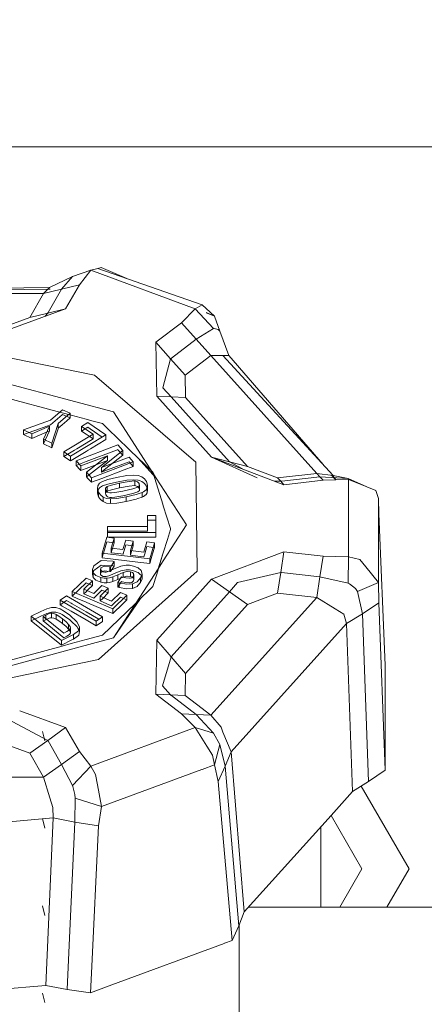
# Model space of a CAD drawing. Units: millimetres. Extents: x 645 to 10042, y -300 to 3656.
# Drawn here: x 3619 to 3653, y 1158 to 1239 of the extents above; entities that cross this region are included whole.
import ezdxf

# ---------------------------------------------------------------- set-up
doc = ezdxf.new("R2010")
doc.units = ezdxf.units.MM
doc.layers.add('1', color=7, linetype='Continuous', true_color=0xffffff)
doc.styles.add('blockfont', font='simplex.shx')
doc.dimstyles.get("Standard").update_dxf_attribs({"dimtxt": 0.18, "dimasz": 0.18, "dimexe": 0.18, "dimexo": 0.0625, "dimgap": 0.09, "dimtad": 0, "dimtih": 1, "dimtoh": 1, "dimdec": 4, "dimzin": 0, "dimdsep": 46, "dimtxsty": 'Standard', "dimcen": 0.09, "dimadec": 0, "dimazin": 0, "dimtfac": 1, "dimtdec": 4, "dimtofl": 0, "dimtmove": 0, "dimatfit": 3, "dimfxl": 1, "dimtolj": 1, "dimtzin": 0, "dimarcsym": 0})

# ---------------------------------------------------------------- blocks, each defined once
blk = doc.blocks.new('_U3')
at = {"layer": '1', "color": 18, "lineweight": 13}
for p, q in [((844.750155, 1187.50001), (844.750155, -262)), ((9850.067366, 1012.699972), (9850.067366, -262)), ((844.750155, -260), (5266.690011, -260)), ((9850.067366, -260), (5428.127511, -260))]:
    blk.add_line(p, q, dxfattribs=at)
at = {"layer": '1', "color": 18, "lineweight": 70}
for points in [[(844.750155, -260), (894.750106, -246.60254), (894.750204, -273.39746)], [(9850.067366, -260), (9800.067416, -273.39746), (9800.067317, -246.60254)]]:
    blk.add_solid(points, dxfattribs=at)
at = {"layer": '1', "color": 18, "linetype": 'Continuous', "lineweight": 13, "insert": (5270.840011, -298.895833), "char_height": 50, "attachment_point": 7, "line_spacing_factor": 0.903614, "style": 'blockfont'}
blk.add_mtext('\\W1.1836;OAL', dxfattribs=at)
blk = doc.blocks.new('_U5')
at = {"layer": '1', "color": 18, "lineweight": 13}
for p, q in [((4365, 1450), (4365, 168)), ((2000, 240), (2000, 168)), ((2000, 170), (3074.541667, 170)), ((4365, 170), (3290.458333, 170)), ((3079.166667, 95), (3054.166667, 95)), ((3054.166667, 95), (3054.166667, 1.25)), ((3310.833333, 95), (3285.833333, 95)), ((3310.833333, 1.25), (3310.833333, 95)), ((3054.166667, 1.25), (3079.166667, 1.25)), ((3285.833333, 1.25), (3310.833333, 1.25))]:
    blk.add_line(p, q, dxfattribs=at)
at = {"layer": '1', "color": 18, "lineweight": 70}
for points in [[(2000, 170), (2049.999951, 183.39746), (2050.000049, 156.60254)], [(4365, 170), (4315.000049, 156.60254), (4314.999951, 183.39746)]]:
    blk.add_solid(points, dxfattribs=at)
at = {"layer": '1', "color": 18, "linetype": 'Continuous', "lineweight": 13, "char_height": 50, "attachment_point": 7, "line_spacing_factor": 0.903614, "style": 'blockfont'}
for s, insert in [('\\W1.4631;93.1', (3078.691667, 131.104167)), ('\\W1.1591;2365', (3078.691667, 9.229167))]:
    blk.add_mtext(s, dxfattribs=dict(at, insert=insert))

msp = doc.modelspace()

# ---------------------------------------------------------------- linework, layer by layer
at = {"layer": '1', "color": 18, "linetype": 'Continuous', "lineweight": 13}
for p, q in [((2915.64366, 1228.605042), (4189.51735, 1228.605042)), ((3623.738517, 1217.901359), (3625.26821, 1218.403826)), ((3625.26821, 1218.403826), (3624.310006, 1217.208992)), ((3625.83207, 1218.561659), (3625.26821, 1218.403826)), ((3625.26821, 1218.403826), (3633.866538, 1215.212832)), ((3625.83207, 1218.561659), (3626.10339, 1218.637596)), ((3625.83207, 1218.561659), (3634.429683, 1215.552817)), ((3628.228894, 1217.722861), (3626.10339, 1218.637596)), ((3623.738517, 1217.901359), (3621.857871, 1216.996084)), ((3623.738517, 1217.901359), (3622.833003, 1216.848384)), ((3622.833003, 1216.848384), (3624.310006, 1217.208992)), ((3624.310006, 1217.208992), (3623.177756, 1215.22368)), ((3621.857871, 1216.996084), (3603.372086, 1216.659675)), ((3621.911753, 1216.839324), (3603.372086, 1216.659675)), ((3621.356238, 1216.487775), (3603.893508, 1216.487775)), ((3621.356238, 1216.487775), (3620.224704, 1214.503537)), ((3621.857871, 1216.996084), (3621.356238, 1216.487775)), ((3622.833003, 1216.848384), (3621.356238, 1216.487775)), ((3621.70742, 1216.84363), (3621.911753, 1216.839324)), ((3622.833003, 1216.848384), (3621.729363, 1214.91314)), ((3633.866538, 1215.212832), (3634.429683, 1215.552817)), ((3634.429683, 1215.552817), (3634.762992, 1215.247403)), ((3623.177756, 1215.22368), (3617.145051, 1213.033448)), ((3621.701707, 1214.864383), (3620.224704, 1214.503537)), ((3621.701707, 1214.864383), (3621.460534, 1214.600226)), ((3623.177756, 1215.22368), (3621.701707, 1214.864383)), ((3621.715773, 1214.889179), (3621.701707, 1214.864383)), ((3621.729363, 1214.91314), (3621.715773, 1214.889179)), ((3633.866538, 1215.212832), (3632.735957, 1214.082013)), ((3633.866538, 1215.212832), (3635.36023, 1213.588486)), ((3635.455121, 1214.612971), (3634.7603, 1214.911995)), ((3635.455121, 1214.612971), (3634.762992, 1215.247403)), ((3635.455121, 1214.612971), (3634.769406, 1214.894345)), ((3620.224704, 1214.503537), (3617.739905, 1213.602076)), ((3632.735957, 1214.082013), (3630.628098, 1212.459813)), ((3633.943309, 1212.725292), (3632.735957, 1214.082013)), ((3635.455121, 1214.612971), (3635.886658, 1213.368307)), ((3635.36023, 1213.588486), (3633.943309, 1212.725292)), ((3635.431756, 1213.61054), (3635.36023, 1213.588486)), ((3635.766019, 1213.521252), (3635.431756, 1213.61054)), ((3635.886658, 1213.368307), (3635.766019, 1213.521252)), ((3635.886658, 1213.368307), (3636.625041, 1211.362849)), ((3612.622966, 1212.380658), (3625.548114, 1209.750901)), ((3630.628098, 1212.459813), (3631.835927, 1211.103449)), ((3630.628098, 1212.459813), (3630.69271, 1208.005796)), ((3633.943309, 1212.725292), (3631.903876, 1211.155663)), ((3633.943309, 1212.725292), (3635.15066, 1211.368571)), ((3631.835927, 1211.103449), (3631.196011, 1208.702694)), ((3631.835927, 1211.103449), (3631.870497, 1211.130152)), ((3631.835927, 1211.103449), (3633.042802, 1209.746371)), ((3631.903876, 1211.155663), (3631.870497, 1211.130152)), ((3635.15066, 1211.368571), (3633.042802, 1209.746371)), ((3636.145343, 1211.364756), (3635.15066, 1211.368571)), ((3643.882025, 1201.64753), (3635.15066, 1211.368571)), ((3636.625041, 1211.362849), (3636.145343, 1211.364756)), ((3645.229567, 1201.469551), (3636.145343, 1211.364756)), ((3644.404835, 1202.36791), (3636.625041, 1211.362849)), ((3612.624873, 1210.575829), (3624.018658, 1207.542191)), ((3625.548114, 1209.750901), (3633.902539, 1202.561865)), ((3633.042802, 1209.746371), (3633.070458, 1207.912574)), ((3631.196011, 1208.702694), (3631.881465, 1207.959185)), ((3617.967356, 1207.950125), (3622.887124, 1206.640254)), ((3627.125729, 1206.714879), (3624.018658, 1207.542191)), ((3635.212888, 1202.973137), (3630.69271, 1208.005796)), ((3631.881465, 1207.959185), (3630.69271, 1208.005796)), ((3636.699427, 1202.595244), (3631.881465, 1207.959185)), ((3633.070458, 1207.912574), (3631.881465, 1207.959185)), ((3633.070458, 1207.912574), (3638.185729, 1202.217708)), ((3622.925986, 1206.900607), (3621.936787, 1206.029425)), ((3622.570742, 1205.748568), (3623.547543, 1206.608902)), ((3622.887124, 1206.640254), (3623.638381, 1206.44022)), ((3623.547543, 1206.608902), (3622.925986, 1206.900607)), ((3623.547543, 1206.225882), (3623.547543, 1206.608902)), ((3630.655755, 1201.236854), (3627.125729, 1206.714879)), ((3621.936787, 1206.029425), (3619.711388, 1205.225597)), ((3622.320403, 1205.984126), (3621.936787, 1205.646406)), ((3622.887124, 1206.483374), (3622.320403, 1205.984126)), ((3622.887124, 1206.483374), (3622.925986, 1206.517587)), ((3622.887124, 1205.64426), (3623.273124, 1205.984126)), ((3623.547543, 1206.225882), (3622.925986, 1206.517587)), ((3623.547543, 1206.225882), (3623.273124, 1205.984126)), ((3623.638381, 1206.44022), (3624.864091, 1206.113825)), ((3625.009764, 1205.833803), (3624.498357, 1205.52517)), ((3624.864091, 1206.113825), (3625.35118, 1205.984126)), ((3626.48796, 1204.821597), (3625.009764, 1205.833803)), ((3626.206626, 1205.756436), (3625.35118, 1205.984126)), ((3619.711388, 1204.842578), (3621.019114, 1205.314885)), ((3619.711388, 1205.225597), (3620.381583, 1204.911123)), ((3619.711388, 1204.842578), (3619.711388, 1205.225597)), ((3621.838321, 1205.531726), (3620.381583, 1204.911123)), ((3620.381583, 1204.528103), (3621.838321, 1205.148707)), ((3621.019114, 1205.314885), (3621.936787, 1205.646406)), ((3621.838321, 1205.531726), (3621.345986, 1204.458724)), ((3621.345986, 1204.075704), (3621.838321, 1205.148707)), ((3621.838321, 1205.148707), (3621.838321, 1205.531726)), ((3622.570742, 1205.748568), (3622.045745, 1204.130421)), ((3622.045745, 1203.747283), (3622.554291, 1205.314885)), ((3622.554291, 1205.314885), (3622.570742, 1205.365549)), ((3622.570742, 1205.365549), (3622.570742, 1205.748568)), ((3622.887124, 1205.64426), (3622.570742, 1205.365549)), ((3624.498357, 1205.52517), (3625.449647, 1204.873691)), ((3624.498357, 1205.142151), (3624.498357, 1205.52517)), ((3624.498357, 1205.142151), (3624.784459, 1205.314885)), ((3624.864091, 1204.891692), (3624.498357, 1205.142151)), ((3624.864091, 1205.362807), (3624.784459, 1205.314885)), ((3624.864091, 1205.362807), (3625.009764, 1205.450783)), ((3625.009764, 1205.450783), (3625.208367, 1205.314885)), ((3625.208367, 1205.314885), (3626.190621, 1204.642204)), ((3626.206626, 1205.756436), (3626.665581, 1205.314885)), ((3628.367413, 1203.677784), (3626.665581, 1205.314885)), ((3620.381583, 1204.528103), (3619.711388, 1204.842578)), ((3620.381583, 1204.528103), (3620.381583, 1204.911123)), ((3622.045745, 1204.130421), (3621.345986, 1204.458724)), ((3621.345986, 1204.075704), (3621.345986, 1204.458724)), ((3625.449647, 1204.873691), (3623.044719, 1203.422676)), ((3623.571385, 1203.061948), (3626.48796, 1204.821597)), ((3624.102343, 1203.677784), (3624.864091, 1204.137335)), ((3624.864091, 1204.891692), (3625.449647, 1204.490672)), ((3624.864091, 1204.137335), (3625.449647, 1204.490672)), ((3626.48796, 1204.438577), (3625.226725, 1203.677784)), ((3625.449647, 1204.490672), (3625.449647, 1204.873691)), ((3626.48796, 1204.438577), (3626.48796, 1204.821597)), ((3621.345986, 1204.075704), (3622.045745, 1203.747283)), ((3622.045745, 1203.747283), (3622.045745, 1204.130421)), ((3623.571385, 1203.061948), (3623.044719, 1203.422676)), ((3623.044719, 1203.039656), (3623.044719, 1203.422676)), ((3623.044719, 1203.039656), (3623.638381, 1203.397761)), ((3623.638381, 1203.397761), (3623.919953, 1203.567753)), ((3623.638381, 1202.719222), (3624.864091, 1203.458915)), ((3624.102343, 1203.677784), (3623.919953, 1203.567753)), ((3627.481688, 1203.991185), (3624.03797, 1202.683221)), ((3627.375354, 1203.567753), (3624.864091, 1202.61396)), ((3625.044335, 1203.567753), (3624.864091, 1203.458915)), ((3625.226725, 1203.677784), (3625.044335, 1203.567753)), ((3626.127471, 1202.120314), (3627.893199, 1203.543554)), ((3627.375354, 1203.567753), (3627.481688, 1203.608165)), ((3627.481688, 1203.991185), (3627.893199, 1203.543554)), ((3627.518882, 1203.567753), (3627.481688, 1203.608165)), ((3627.518882, 1203.567753), (3627.893199, 1203.160535)), ((3627.893199, 1203.160535), (3627.893199, 1203.543554)), ((3628.367413, 1203.677784), (3628.481854, 1203.567753)), ((3629.140366, 1202.934037), (3628.481854, 1203.567753)), ((3623.571385, 1202.678929), (3623.044719, 1203.039656)), ((3623.571385, 1202.678929), (3623.571385, 1203.061948)), ((3623.638381, 1202.719222), (3623.571385, 1202.678929)), ((3624.03797, 1202.683221), (3624.429692, 1202.257286)), ((3624.03797, 1202.300201), (3624.03797, 1202.683221)), ((3624.03797, 1202.300201), (3624.864091, 1202.61396)), ((3624.429692, 1202.257286), (3626.638163, 1203.096161)), ((3624.864091, 1202.039252), (3626.638163, 1202.713142)), ((3624.906291, 1201.738606), (3626.638163, 1203.096161)), ((3628.761519, 1202.59894), (3625.317801, 1201.290975)), ((3625.638236, 1201.929341), (3626.638163, 1202.713142)), ((3628.406037, 1202.985774), (3626.127471, 1202.120314)), ((3627.893199, 1203.160535), (3626.365651, 1201.929341)), ((3628.406037, 1202.602754), (3626.632918, 1201.929341)), ((3626.638163, 1202.713142), (3626.638163, 1203.096161)), ((3628.406037, 1202.985774), (3628.761519, 1202.59894)), ((3628.406037, 1202.602754), (3628.761519, 1202.21592)), ((3628.761519, 1202.21592), (3628.761519, 1202.59894)), ((3630.184878, 1201.929341), (3629.140366, 1202.934037)), ((3630.655755, 1201.236854), (3629.140366, 1202.934037)), ((3633.902539, 1202.561865), (3634.034861, 1193.588863)), ((3636.699427, 1202.595244), (3635.212888, 1202.973137)), ((3638.980397, 1201.269736), (3635.212888, 1202.973137)), ((3641.180266, 1200.709949), (3635.212888, 1202.973137)), ((3637.759105, 1202.007459), (3636.699427, 1202.595244)), ((3638.185729, 1202.217708), (3636.699427, 1202.595244)), ((3624.378909, 1201.929341), (3624.03797, 1202.300201)), ((3624.429692, 1201.874266), (3624.378909, 1201.929341)), ((3624.429692, 1201.874266), (3624.429692, 1202.257286)), ((3624.574412, 1201.929341), (3624.429692, 1201.874266)), ((3624.574412, 1201.929341), (3624.864091, 1202.039252)), ((3624.906291, 1201.355587), (3625.638236, 1201.929341)), ((3625.317801, 1201.290975), (3624.906291, 1201.738606)), ((3624.906291, 1201.355587), (3624.906291, 1201.738606)), ((3626.127471, 1201.737295), (3626.127471, 1202.120314)), ((3626.632918, 1201.929341), (3626.127471, 1201.737295)), ((3626.365651, 1201.929341), (3626.127471, 1201.737295)), ((3626.171817, 1201.232324), (3628.006924, 1201.929341)), ((3628.761519, 1202.21592), (3628.006924, 1201.929341)), ((3630.184878, 1201.929341), (3630.23733, 1201.878915)), ((3630.370368, 1201.751004), (3630.23733, 1201.878915)), ((3630.530823, 1201.232324), (3630.370368, 1201.751004)), ((3630.655755, 1201.236854), (3630.370368, 1201.751004)), ((3640.642632, 1201.285253), (3638.185729, 1202.217708)), ((3624.906291, 1201.355587), (3625.019778, 1201.232324)), ((3625.317801, 1200.907956), (3625.019778, 1201.232324)), ((3625.317801, 1200.907956), (3625.317801, 1201.290975)), ((3626.171817, 1201.232324), (3625.317801, 1200.907956)), ((3625.96177, 1200.828801), (3626.207103, 1200.988303)), ((3626.207103, 1200.988303), (3626.650084, 1201.137672)), ((3626.650084, 1201.137672), (3627.376307, 1201.305996)), ((3626.650084, 1200.754653), (3627.376307, 1200.922976)), ((3627.376307, 1201.305996), (3628.231992, 1201.458703)), ((3627.376307, 1200.922976), (3628.231992, 1201.075683)), ((3627.634753, 1200.839649), (3628.427018, 1200.982104)), ((3628.231992, 1201.458703), (3628.79299, 1201.506744)), ((3628.231992, 1201.075683), (3628.79299, 1201.123725)), ((3628.427018, 1200.982104), (3628.879536, 1201.016675)), ((3628.79299, 1201.506744), (3629.166116, 1201.469551)), ((3629.140366, 1201.089035), (3628.79299, 1201.123725)), ((3628.879536, 1201.016675), (3628.879536, 1200.633655)), ((3629.113902, 1200.954924), (3628.879536, 1201.016675)), ((3629.254092, 1200.809012), (3629.113902, 1200.954924)), ((3629.166116, 1201.086531), (3629.140366, 1201.089035)), ((3629.166116, 1201.469551), (3629.456033, 1201.3656)), ((3629.166116, 1201.086531), (3629.321326, 1201.04302)), ((3629.321326, 1201.04302), (3629.456033, 1200.982581)), ((3629.456033, 1201.3656), (3629.676331, 1201.196323)), ((3629.676331, 1200.813304), (3629.456033, 1200.982581)), ((3629.676331, 1201.196323), (3629.835356, 1200.966726)), ((3629.835356, 1200.966726), (3629.937161, 1200.666795)), ((3631.192197, 1199.09514), (3630.530823, 1201.232324)), ((3630.655755, 1201.236854), (3633.132209, 1197.393904)), ((3640.912761, 1200.99784), (3640.41525, 1201.000089)), ((3643.882025, 1201.64753), (3640.642632, 1201.285253)), ((3640.912761, 1200.99784), (3640.642632, 1201.285253)), ((3640.953769, 1201.00237), (3640.912761, 1200.99784)), ((3641.180266, 1200.709949), (3640.912761, 1200.99784)), ((3640.993346, 1201.00678), (3640.953769, 1201.00237)), ((3644.151438, 1201.359997), (3640.993346, 1201.00678)), ((3644.42109, 1201.072465), (3641.180266, 1200.709949)), ((3645.229567, 1201.469551), (3643.882025, 1201.64753)), ((3644.151438, 1201.359997), (3643.882025, 1201.64753)), ((3644.151438, 1201.359997), (3644.42109, 1201.072465)), ((3646.474112, 1201.215039), (3644.151438, 1201.359997)), ((3646.509875, 1201.136361), (3644.42109, 1201.072465)), ((3645.456915, 1201.104151), (3645.111114, 1201.485196)), ((3645.496815, 1201.105371), (3645.175677, 1201.476668)), ((3646.474112, 1201.215039), (3645.229567, 1201.469551)), ((3646.474112, 1201.215039), (3646.509875, 1201.136361)), ((3648.023118, 1200.523744), (3646.474112, 1201.215039)), ((3646.509875, 1201.136361), (3646.509875, 1194.754491)), ((3648.023118, 1200.523744), (3646.509875, 1201.136361)), ((3625.806559, 1200.388203), (3625.828017, 1200.630198)), ((3625.901212, 1200.101863), (3625.806559, 1200.388203)), ((3625.806559, 1200.005184), (3625.806559, 1200.388203)), ((3625.806559, 1200.005184), (3625.828017, 1200.247179)), ((3625.828017, 1200.630198), (3625.96177, 1200.828801)), ((3625.828017, 1200.247179), (3625.96177, 1200.445781)), ((3626.057614, 1199.872981), (3625.901212, 1200.101863)), ((3625.901212, 1199.718843), (3625.901212, 1200.101863)), ((3626.207103, 1200.605283), (3625.96177, 1200.445781)), ((3626.650084, 1200.754653), (3626.207103, 1200.605283)), ((3626.467456, 1200.423132), (3626.472939, 1200.436721)), ((3626.467456, 1200.423132), (3626.467456, 1200.040112)), ((3626.487006, 1200.25004), (3626.467456, 1200.423132)), ((3626.472939, 1200.436721), (3626.59954, 1200.556527)), ((3626.59954, 1200.173507), (3626.472939, 1200.053702)), ((3626.487006, 1200.25004), (3626.619567, 1200.102339)), ((3626.961221, 1200.683723), (3626.59954, 1200.556527)), ((3626.59954, 1200.556527), (3626.59954, 1200.173507)), ((3626.961221, 1200.300704), (3626.59954, 1200.173507)), ((3626.619567, 1200.102339), (3626.830329, 1200.034152)), ((3626.961221, 1200.683723), (3627.634753, 1200.839649)), ((3627.634753, 1200.456629), (3626.961221, 1200.300704)), ((3627.908696, 1200.175295), (3627.223958, 1200.055133)), ((3627.634753, 1200.839649), (3627.634753, 1200.456629)), ((3628.427018, 1200.599084), (3627.634753, 1200.456629)), ((3628.727187, 1200.3615), (3627.908696, 1200.175295)), ((3628.879536, 1200.633655), (3628.427018, 1200.599084)), ((3628.727187, 1200.3615), (3629.139174, 1200.502883)), ((3628.727187, 1199.978481), (3629.139174, 1200.119863)), ((3629.113902, 1200.571905), (3628.879536, 1200.633655)), ((3629.254092, 1200.425993), (3629.113902, 1200.571905)), ((3629.26792, 1200.628648), (3629.139174, 1200.502883)), ((3629.139174, 1200.119863), (3629.26792, 1200.24551)), ((3629.254092, 1200.809012), (3629.254092, 1200.425993)), ((3629.272212, 1200.6389), (3629.254092, 1200.809012)), ((3629.272212, 1200.255881), (3629.254092, 1200.425993)), ((3629.272212, 1200.6389), (3629.26792, 1200.628648)), ((3629.26792, 1200.24551), (3629.272212, 1200.255881)), ((3629.272212, 1200.6389), (3629.272212, 1200.255881)), ((3629.495372, 1200.066934), (3629.602898, 1200.121651)), ((3629.833926, 1200.299273), (3629.602898, 1200.121651)), ((3629.676331, 1200.813304), (3629.835356, 1200.583706)), ((3629.916419, 1200.430761), (3629.833926, 1200.299273)), ((3629.835356, 1200.583706), (3629.937161, 1200.283776)), ((3629.937161, 1200.666795), (3629.916419, 1200.430761)), ((3629.916419, 1200.047742), (3629.916419, 1200.430761)), ((3629.937161, 1200.283776), (3629.916419, 1200.047742)), ((3629.937161, 1200.283776), (3629.937161, 1200.666795)), ((3648.023118, 1200.523744), (3648.765315, 1200.223218)), ((3648.974408, 1199.561487), (3648.765315, 1200.223218)), ((3625.901212, 1199.718843), (3625.806559, 1200.005184)), ((3626.057614, 1199.489961), (3625.901212, 1199.718843)), ((3626.275052, 1199.696313), (3626.057614, 1199.872981)), ((3626.057614, 1199.489961), (3626.275052, 1199.313293)), ((3626.551379, 1199.580441), (3626.275052, 1199.696313)), ((3626.275052, 1199.313293), (3626.275052, 1199.696313)), ((3626.275052, 1199.313293), (3626.551379, 1199.197422)), ((3626.472939, 1200.053702), (3626.467456, 1200.040112)), ((3626.467456, 1200.040112), (3626.487006, 1199.86702)), ((3626.487006, 1199.86702), (3626.619567, 1199.71932)), ((3626.888264, 1199.533949), (3626.551379, 1199.580441)), ((3626.830329, 1199.651132), (3626.619567, 1199.71932)), ((3626.958836, 1200.030814), (3626.830329, 1200.034152)), ((3626.958836, 1199.647794), (3626.830329, 1199.651132)), ((3627.390612, 1199.57162), (3626.888264, 1199.533949)), ((3626.888264, 1199.15093), (3626.888264, 1199.533949)), ((3627.223958, 1200.055133), (3626.958836, 1200.030814)), ((3626.958836, 1199.647794), (3627.223958, 1199.672113)), ((3627.223958, 1199.672113), (3627.908696, 1199.792276)), ((3628.159512, 1199.707399), (3627.390612, 1199.57162)), ((3628.159512, 1199.32438), (3627.390612, 1199.188481)), ((3627.908696, 1199.792276), (3628.727187, 1199.978481)), ((3628.9935, 1199.899445), (3628.159512, 1199.707399)), ((3628.159512, 1199.32438), (3628.159512, 1199.707399)), ((3628.9935, 1199.516307), (3628.159512, 1199.32438)), ((3628.9935, 1199.899445), (3629.495372, 1200.066934)), ((3628.9935, 1199.516307), (3629.140366, 1199.565421)), ((3629.495372, 1199.683915), (3629.140366, 1199.565421)), ((3629.495372, 1199.683915), (3629.495372, 1200.066934)), ((3629.602898, 1199.738632), (3629.495372, 1199.683915)), ((3629.602898, 1199.738632), (3629.833926, 1199.916254)), ((3629.833926, 1199.916254), (3629.916419, 1200.047742)), ((3648.974408, 1199.561487), (3648.974408, 1192.650447)), ((3649.002064, 1198.297988), (3648.974408, 1199.561487)), ((3626.888264, 1199.15093), (3626.551379, 1199.197422)), ((3627.390612, 1199.188481), (3626.888264, 1199.15093)), ((3631.231297, 1198.96854), (3631.192197, 1199.09514)), ((3631.231297, 1198.96854), (3631.814231, 1197.084556)), ((3630.6188, 1198.164235), (3629.917372, 1198.161851)), ((3629.917372, 1198.161851), (3629.924525, 1197.268377)), ((3629.917372, 1197.778831), (3629.917372, 1198.161851)), ((3629.917372, 1197.778831), (3630.23733, 1197.779904)), ((3629.923095, 1197.084556), (3629.917372, 1197.778831)), ((3630.23733, 1197.779904), (3630.6188, 1197.781215)), ((3630.630244, 1196.776043), (3630.6188, 1198.164235)), ((3630.6188, 1197.781215), (3630.624522, 1197.084556)), ((3649.513711, 1185.809384), (3649.002064, 1198.297988)), ((3629.924525, 1197.268377), (3626.626242, 1197.257171)), ((3626.630296, 1196.762453), (3626.626242, 1197.257171)), ((3626.626242, 1196.874152), (3626.626242, 1197.257171)), ((3626.630296, 1196.379433), (3626.626242, 1196.874152)), ((3626.62938, 1196.874162), (3629.140366, 1196.882616)), ((3629.140366, 1196.882616), (3629.924525, 1196.885357)), ((3629.923095, 1197.084556), (3629.924525, 1196.885357)), ((3629.924525, 1196.885357), (3629.924525, 1197.268377)), ((3630.624522, 1197.084556), (3630.630244, 1196.393023)), ((3631.228543, 1194.439568), (3633.132209, 1197.393904)), ((3631.832351, 1197.026144), (3631.571997, 1196.185122)), ((3631.832351, 1197.026144), (3631.814231, 1197.084556)), ((3626.181592, 1195.063005), (3626.569499, 1196.37383)), ((3627.186764, 1196.298371), (3626.569499, 1196.37383)), ((3626.867948, 1196.76326), (3626.630296, 1196.762453)), ((3626.630296, 1196.379433), (3626.630296, 1196.762453)), ((3626.630296, 1196.379433), (3629.140366, 1196.387897)), ((3630.630244, 1196.776043), (3626.87708, 1196.763291)), ((3626.942624, 1195.473443), (3627.186764, 1196.298371)), ((3627.186764, 1195.915352), (3627.186764, 1196.298371)), ((3627.909411, 1195.355187), (3628.139008, 1196.130524)), ((3628.756036, 1196.055065), (3628.139008, 1196.130524)), ((3628.526677, 1195.279728), (3628.756036, 1196.055065)), ((3628.756036, 1195.672045), (3628.756036, 1196.055065)), ((3629.140366, 1196.387897), (3630.23733, 1196.391712)), ((3630.630244, 1196.393023), (3630.23733, 1196.391712)), ((3630.630244, 1196.393023), (3630.630244, 1196.776043)), ((3631.231297, 1195.083867), (3631.571997, 1196.185122)), ((3626.569499, 1195.990811), (3626.290803, 1195.049649)), ((3626.569499, 1195.990811), (3627.186764, 1195.915352)), ((3627.186764, 1195.915352), (3626.942624, 1195.090423)), ((3627.909411, 1195.355187), (3626.942624, 1195.473443)), ((3626.942624, 1195.090423), (3626.942624, 1195.473443)), ((3627.916325, 1194.995652), (3628.139008, 1195.747505)), ((3628.139008, 1195.747505), (3628.756036, 1195.672045)), ((3628.526677, 1195.279728), (3629.637707, 1195.143948)), ((3628.526677, 1194.896708), (3628.526677, 1195.279728)), ((3628.756036, 1195.672045), (3628.556002, 1194.995652)), ((3629.637707, 1195.143948), (3629.887093, 1195.986996)), ((3629.707087, 1194.995652), (3629.887093, 1195.603977)), ((3630.504359, 1195.911537), (3629.887093, 1195.986996)), ((3629.887093, 1195.603977), (3630.23733, 1195.561181)), ((3630.110968, 1194.582472), (3630.504359, 1195.911537)), ((3630.23733, 1195.561181), (3630.504359, 1195.528517)), ((3630.504359, 1195.528517), (3630.346764, 1194.995652)), ((3630.504359, 1195.528517), (3630.504359, 1195.911537)), ((3625.505198, 1194.013844), (3626.106728, 1194.450627)), ((3626.113881, 1194.452415), (3626.106728, 1194.450627)), ((3627.070416, 1194.405089), (3626.113881, 1194.452415)), ((3630.110968, 1194.582472), (3626.181592, 1195.063005)), ((3626.181592, 1194.679866), (3626.181592, 1195.063005)), ((3626.274813, 1194.995652), (3626.181592, 1194.679866)), ((3629.140366, 1194.318066), (3626.181592, 1194.679866)), ((3626.942624, 1195.090423), (3627.717961, 1194.995652)), ((3627.070416, 1194.405089), (3627.174605, 1194.377671)), ((3627.717961, 1194.995652), (3627.909411, 1194.972168)), ((3627.916325, 1194.995652), (3627.909411, 1194.972168)), ((3628.556002, 1194.995652), (3628.526677, 1194.896708)), ((3629.140366, 1194.821725), (3628.526677, 1194.896708)), ((3629.140366, 1194.821725), (3629.637707, 1194.760929)), ((3629.707087, 1194.995652), (3629.637707, 1194.760929)), ((3630.23733, 1194.625984), (3630.110968, 1194.199453)), ((3630.110968, 1194.199453), (3630.110968, 1194.582472)), ((3630.23733, 1194.625984), (3630.346764, 1194.995652)), ((3630.804051, 1193.78079), (3631.204118, 1194.995652)), ((3630.804051, 1193.78079), (3631.224685, 1194.43358)), ((3631.204118, 1194.995652), (3630.922068, 1194.084654)), ((3631.204118, 1194.995652), (3631.231297, 1195.083867)), ((3641.181458, 1195.180784), (3635.212888, 1192.917715)), ((3641.181458, 1195.180784), (3640.912761, 1193.475853)), ((3644.42109, 1194.818507), (3641.181458, 1195.180784)), ((3644.151438, 1193.113695), (3644.42109, 1194.818507)), ((3646.509875, 1194.754491), (3644.42109, 1194.818507)), ((3646.509875, 1194.754491), (3646.474112, 1192.589055)), ((3646.509875, 1194.754491), (3647.436131, 1194.541703)), ((3647.436131, 1194.541703), (3647.929896, 1193.934808)), ((3625.387658, 1193.706999), (3625.505198, 1194.013844)), ((3625.387658, 1193.706999), (3625.44607, 1193.432937)), ((3625.387658, 1193.32398), (3625.387658, 1193.706999)), ((3625.505198, 1193.630825), (3625.389804, 1193.32994)), ((3626.106728, 1194.067608), (3625.505198, 1193.630825)), ((3634.034861, 1193.588863), (3625.893582, 1186.299334)), ((3626.053084, 1193.655859), (3626.078595, 1193.848143)), ((3626.054038, 1193.65407), (3626.053084, 1193.655859)), ((3626.053084, 1193.272839), (3626.053084, 1193.655859)), ((3626.054038, 1193.65407), (3626.271714, 1193.529974)), ((3626.343716, 1193.991075), (3626.078595, 1193.848143)), ((3626.078595, 1193.465124), (3626.078595, 1193.848143)), ((3626.343716, 1193.608056), (3626.078595, 1193.465124)), ((3626.113881, 1194.069396), (3626.106728, 1194.067608)), ((3626.113881, 1194.069396), (3627.070416, 1194.02207)), ((3626.343716, 1193.991075), (3626.829375, 1193.933974)), ((3626.829375, 1193.550954), (3626.343716, 1193.608056)), ((3627.113093, 1193.729768), (3626.744021, 1193.572055)), ((3626.829375, 1193.933974), (3626.882542, 1193.919907)), ((3626.829375, 1193.550954), (3626.829375, 1193.933974)), ((3626.882542, 1193.919907), (3627.174605, 1194.377671)), ((3627.174605, 1193.994651), (3626.882542, 1193.536888)), ((3626.882542, 1193.536888), (3626.882542, 1193.919907)), ((3627.070416, 1194.02207), (3627.174605, 1193.994651)), ((3627.734412, 1193.97975), (3627.113093, 1193.729768)), ((3627.113093, 1193.346749), (3627.734412, 1193.596731)), ((3630.804051, 1193.78079), (3627.125729, 1188.07293)), ((3627.174605, 1193.994651), (3627.174605, 1194.377671)), ((3627.734412, 1193.97975), (3628.175486, 1194.079052)), ((3628.175486, 1193.696032), (3627.734412, 1193.596731)), ((3628.175486, 1194.079052), (3628.439177, 1194.067011)), ((3628.175486, 1193.696032), (3628.439177, 1193.683992)), ((3628.769387, 1193.999181), (3628.439177, 1194.067011)), ((3628.439177, 1193.683992), (3628.769387, 1193.616162)), ((3629.147996, 1193.845282), (3628.769387, 1193.999181)), ((3628.769387, 1193.616162), (3629.140366, 1193.465362)), ((3630.110968, 1194.199453), (3629.140366, 1194.318066)), ((3629.147996, 1193.845282), (3629.396666, 1193.619619)), ((3629.479159, 1193.337212), (3629.396666, 1193.619619)), ((3630.922068, 1194.084654), (3630.688657, 1193.32994)), ((3648.974408, 1192.650447), (3647.929896, 1193.934808)), ((3623.72898, 1191.887031), (3624.872674, 1193.000565)), ((3624.677171, 1192.077408), (3625.396956, 1192.778121)), ((3625.396956, 1192.778121), (3624.872674, 1193.000565)), ((3625.389804, 1193.32994), (3625.387658, 1193.32398)), ((3625.44607, 1193.049918), (3625.387658, 1193.32398)), ((3625.396956, 1192.395101), (3625.396956, 1192.778121)), ((3625.44607, 1193.432937), (3625.679005, 1193.206201)), ((3625.44607, 1193.049918), (3625.44607, 1193.432937)), ((3625.44607, 1193.049918), (3625.679005, 1192.823182)), ((3626.081456, 1193.045388), (3625.679005, 1193.206201)), ((3626.081456, 1192.662368), (3625.679005, 1192.823182)), ((3626.060714, 1193.32994), (3626.053084, 1193.272839)), ((3626.053084, 1193.272839), (3626.054038, 1193.271051)), ((3626.054038, 1193.271051), (3626.271714, 1193.146954)), ((3626.078595, 1193.465124), (3626.060714, 1193.32994)), ((3626.343478, 1192.994009), (3626.081456, 1193.045388)), ((3626.081456, 1192.662368), (3626.081456, 1193.045388)), ((3626.40642, 1193.505417), (3626.271714, 1193.529974)), ((3626.271714, 1193.146954), (3626.40642, 1193.122397)), ((3626.343478, 1192.994009), (3626.577843, 1192.985426)), ((3626.52706, 1193.507085), (3626.40642, 1193.505417)), ((3626.40642, 1193.122397), (3626.52706, 1193.124066)), ((3626.744021, 1193.572055), (3626.52706, 1193.507085)), ((3626.52706, 1193.124066), (3626.744021, 1193.189035)), ((3626.810063, 1193.020115), (3626.577843, 1192.985426)), ((3626.577843, 1192.602406), (3626.577843, 1192.985426)), ((3627.073754, 1193.32994), (3626.744021, 1193.189035)), ((3626.810063, 1193.020115), (3627.067555, 1193.099747)), ((3626.882542, 1193.536888), (3626.829375, 1193.550954)), ((3627.078046, 1193.103681), (3627.067555, 1193.099747)), ((3627.067555, 1192.716728), (3627.067555, 1193.099747)), ((3627.073754, 1193.32994), (3627.113093, 1193.346749)), ((3627.078046, 1193.103681), (3627.491225, 1193.278561)), ((3627.491225, 1192.895542), (3627.078046, 1192.720662)), ((3627.491225, 1193.278561), (3627.927054, 1193.475018)), ((3627.491225, 1192.895542), (3627.491225, 1193.278561)), ((3627.927054, 1193.091879), (3627.491225, 1192.895542)), ((3627.496947, 1192.643176), (3627.78901, 1193.100939)), ((3627.78901, 1193.100939), (3627.854337, 1193.083654)), ((3628.154982, 1193.014513), (3627.854337, 1193.083654)), ((3627.927054, 1193.475018), (3628.226269, 1193.553935)), ((3627.927054, 1193.091879), (3627.927054, 1193.475018)), ((3627.927054, 1193.091879), (3628.226269, 1193.170915)), ((3628.154982, 1193.014513), (3628.442038, 1192.985068)), ((3628.226269, 1193.553935), (3628.254641, 1193.55608)), ((3628.254641, 1193.173061), (3628.226269, 1193.170915)), ((3628.523339, 1193.529258), (3628.254641, 1193.55608)), ((3628.523339, 1193.146239), (3628.254641, 1193.173061)), ((3628.442038, 1192.985068), (3628.493537, 1192.989359)), ((3628.631581, 1193.031202), (3628.493537, 1192.989359)), ((3628.688086, 1193.464289), (3628.523339, 1193.529258)), ((3628.523339, 1193.146239), (3628.523339, 1193.529258)), ((3628.688086, 1193.08127), (3628.523339, 1193.146239)), ((3628.659476, 1193.046818), (3628.631581, 1193.031202)), ((3628.659476, 1193.046818), (3628.778209, 1193.16567)), ((3628.659476, 1192.663799), (3628.778209, 1192.782651)), ((3628.688086, 1193.464289), (3628.71312, 1193.447838)), ((3628.71312, 1193.064819), (3628.688086, 1193.08127)), ((3628.71312, 1193.447838), (3628.783454, 1193.374763)), ((3628.783454, 1192.991744), (3628.71312, 1193.064819)), ((3628.778209, 1193.16567), (3628.813494, 1193.271289)), ((3628.778209, 1192.782651), (3628.813494, 1192.88827)), ((3628.813494, 1193.271289), (3628.783454, 1193.374763)), ((3628.783454, 1192.991744), (3628.783454, 1193.374763)), ((3628.813494, 1192.88827), (3628.783454, 1192.991744)), ((3628.813494, 1192.88827), (3628.813494, 1193.271289)), ((3629.07194, 1192.698727), (3629.360427, 1193.014036)), ((3629.140366, 1193.465362), (3629.147996, 1193.462263)), ((3629.147996, 1193.462263), (3629.293908, 1193.32994)), ((3629.396666, 1193.2366), (3629.293908, 1193.32994)), ((3629.360427, 1193.014036), (3629.479159, 1193.337212)), ((3629.360427, 1192.631016), (3629.360427, 1193.014036)), ((3629.479159, 1192.954193), (3629.360427, 1192.631016)), ((3629.479159, 1192.954193), (3629.396666, 1193.2366)), ((3629.479159, 1192.954193), (3629.479159, 1193.337212)), ((3630.370368, 1192.301403), (3630.688657, 1193.32994)), ((3630.692471, 1187.885175), (3635.212888, 1192.917715)), ((3636.699427, 1191.878329), (3635.212888, 1192.917715)), ((3640.912761, 1193.475853), (3637.356032, 1192.629943)), ((3640.912761, 1193.475853), (3640.642632, 1191.77116)), ((3640.983809, 1193.467985), (3640.912761, 1193.475853)), ((3644.151438, 1193.113695), (3640.983809, 1193.467985)), ((3644.151438, 1193.113695), (3643.882025, 1191.409002)), ((3646.474112, 1192.589055), (3644.151438, 1193.113695)), ((3623.72898, 1191.504012), (3624.265183, 1192.026148)), ((3624.864091, 1192.60932), (3624.265183, 1192.026148)), ((3625.498761, 1191.72884), (3624.677171, 1192.077408)), ((3624.677171, 1191.694389), (3624.677171, 1192.077408)), ((3624.872674, 1192.617546), (3624.864091, 1192.60932)), ((3625.017871, 1192.026148), (3624.864091, 1191.876302)), ((3625.396956, 1192.395101), (3624.872674, 1192.617546)), ((3625.017871, 1192.026148), (3625.396956, 1192.395101)), ((3625.498761, 1191.72884), (3626.175154, 1192.387472)), ((3626.175154, 1192.004452), (3625.498761, 1191.345821)), ((3626.023043, 1191.506277), (3626.699437, 1192.164908)), ((3626.343478, 1192.610989), (3626.081456, 1192.662368)), ((3626.699437, 1192.164908), (3626.175154, 1192.387472)), ((3626.175154, 1192.004452), (3626.699437, 1191.781889)), ((3626.577843, 1192.602406), (3626.343478, 1192.610989)), ((3626.577843, 1192.602406), (3626.810063, 1192.637096)), ((3626.699437, 1191.781889), (3626.699437, 1192.164908)), ((3627.067555, 1192.716728), (3626.810063, 1192.637096)), ((3627.078046, 1192.720662), (3627.067555, 1192.716728)), ((3627.78901, 1192.71792), (3627.496947, 1192.260156)), ((3627.496947, 1192.643176), (3627.60352, 1192.615042)), ((3627.496947, 1192.260156), (3627.496947, 1192.643176)), ((3627.60352, 1192.232023), (3627.496947, 1192.260156)), ((3627.60352, 1192.615042), (3628.221263, 1192.502866)), ((3627.60352, 1192.232023), (3627.60352, 1192.615042)), ((3628.221263, 1192.119847), (3627.60352, 1192.232023)), ((3627.78901, 1192.71792), (3627.854337, 1192.700635)), ((3627.854337, 1192.700635), (3628.154982, 1192.631493)), ((3628.154982, 1192.631493), (3628.442038, 1192.602049)), ((3628.221263, 1192.502866), (3628.700722, 1192.529092)), ((3628.221263, 1192.119847), (3628.700722, 1192.146073)), ((3628.442038, 1192.602049), (3628.493537, 1192.60634)), ((3628.493537, 1192.60634), (3628.631581, 1192.648183)), ((3628.631581, 1192.648183), (3628.659476, 1192.663799)), ((3629.07194, 1192.698727), (3628.700722, 1192.529092)), ((3628.700722, 1192.146073), (3628.700722, 1192.529092)), ((3628.700722, 1192.146073), (3629.07194, 1192.315708)), ((3629.140366, 1192.390571), (3629.07194, 1192.315708)), ((3629.360427, 1192.631016), (3629.140366, 1192.390571)), ((3629.363526, 1191.332946), (3630.084027, 1192.026148)), ((3630.084027, 1192.026148), (3630.23733, 1192.173491)), ((3630.370368, 1192.301403), (3630.23733, 1192.173491)), ((3637.356032, 1192.629943), (3636.699427, 1191.878329)), ((3646.591176, 1192.541133), (3646.474112, 1192.589055)), ((3647.084941, 1192.145), (3646.591176, 1192.541133)), ((3647.232999, 1191.891919), (3647.084941, 1192.145)), ((3648.974408, 1192.650447), (3647.232999, 1191.891919)), ((3649.002064, 1190.970789), (3648.974408, 1192.650447)), ((3622.729529, 1191.175829), (3623.247136, 1191.54204)), ((3625.690688, 1189.447175), (3622.729529, 1191.175829)), ((3622.729529, 1190.792809), (3622.729529, 1191.175829)), ((3623.247136, 1191.15902), (3622.887124, 1190.90427)), ((3623.247136, 1191.54204), (3626.208056, 1189.813386)), ((3623.247136, 1191.15902), (3623.638381, 1190.930615)), ((3623.72898, 1191.887031), (3627.067078, 1190.470467)), ((3623.72898, 1191.504012), (3623.72898, 1191.887031)), ((3623.72898, 1191.504012), (3624.131907, 1191.332946)), ((3624.131907, 1191.332946), (3624.864091, 1191.022287)), ((3624.864091, 1191.876302), (3624.677171, 1191.694389)), ((3624.864091, 1191.614996), (3624.677171, 1191.694389)), ((3624.864091, 1191.614996), (3625.498761, 1191.345821)), ((3626.966704, 1191.105853), (3626.023043, 1191.506277)), ((3626.023043, 1191.123257), (3626.023043, 1191.506277)), ((3626.238335, 1191.332946), (3626.023043, 1191.123257)), ((3626.699437, 1191.781889), (3626.238335, 1191.332946)), ((3626.966704, 1191.105853), (3627.702225, 1191.822062)), ((3627.067078, 1190.470467), (3628.226746, 1191.599498)), ((3627.125729, 1188.07293), (3629.363526, 1191.332946)), ((3627.593507, 1191.332946), (3627.136697, 1190.888177)), ((3627.702225, 1191.439043), (3627.593507, 1191.332946)), ((3628.226746, 1191.599498), (3627.702225, 1191.822062)), ((3627.702225, 1191.439043), (3627.952327, 1191.332946)), ((3628.226746, 1191.216479), (3627.889384, 1190.888177)), ((3627.952327, 1191.332946), (3627.964486, 1191.32782)), ((3627.964486, 1191.32782), (3628.226746, 1191.216479)), ((3628.226746, 1191.216479), (3628.226746, 1191.599498)), ((3629.140366, 1191.11837), (3629.363526, 1191.332946)), ((3631.881703, 1186.514626), (3636.699427, 1191.878329)), ((3635.15066, 1181.687961), (3643.882025, 1191.409002)), ((3638.185729, 1190.838824), (3636.699427, 1191.878329)), ((3640.642632, 1191.77116), (3638.185729, 1190.838824)), ((3643.882025, 1191.409002), (3640.642632, 1191.77116)), ((3645.398129, 1190.473328), (3643.882025, 1191.409002)), ((3647.649277, 1190.061103), (3647.232999, 1191.891919)), ((3621.124257, 1190.256129), (3621.626843, 1190.478335)), ((3621.626843, 1190.478335), (3622.027625, 1190.579901)), ((3622.027625, 1190.579901), (3622.37667, 1190.572153)), ((3622.37667, 1190.572153), (3622.722377, 1190.465341)), ((3622.722377, 1190.465341), (3623.094548, 1190.256129)), ((3622.729529, 1190.792809), (3622.864474, 1190.888177)), ((3622.887124, 1190.70078), (3622.729529, 1190.792809)), ((3622.887124, 1190.90427), (3622.864474, 1190.888177)), ((3623.638381, 1190.262328), (3622.887124, 1190.70078)), ((3623.638381, 1190.930615), (3623.71086, 1190.888177)), ((3624.864091, 1190.215002), (3623.71086, 1190.888177)), ((3625.179995, 1190.888177), (3624.864091, 1191.022287)), ((3627.067078, 1190.087448), (3625.179995, 1190.888177)), ((3626.023043, 1191.123257), (3626.577128, 1190.888177)), ((3626.206626, 1188.295971), (3628.901232, 1190.888177)), ((3626.577128, 1190.888177), (3626.966704, 1190.722833)), ((3627.136697, 1190.888177), (3626.966704, 1190.722833)), ((3627.067078, 1190.087448), (3627.889384, 1190.888177)), ((3627.067078, 1190.087448), (3627.067078, 1190.470467)), ((3629.140366, 1191.11837), (3628.901232, 1190.888177)), ((3638.185729, 1190.838824), (3633.070697, 1185.143958)), ((3646.129359, 1190.022002), (3645.398129, 1190.473328)), ((3647.649277, 1190.061103), (3649.002064, 1190.970789)), ((3649.513711, 1177.141557), (3649.002064, 1190.970789)), ((3620.340098, 1189.854632), (3621.124257, 1190.256129)), ((3620.340098, 1189.471613), (3621.124257, 1189.873109)), ((3622.832049, 1187.843333), (3620.340098, 1189.854632)), ((3620.340098, 1189.471613), (3620.340098, 1189.854632)), ((3621.124257, 1189.873109), (3621.626843, 1190.095316)), ((3621.333588, 1189.846883), (3621.546496, 1189.95596)), ((3621.333588, 1189.846883), (3623.042573, 1188.467394)), ((3621.333588, 1189.846883), (3621.333588, 1189.463864)), ((3621.333588, 1189.463864), (3621.546496, 1189.57294)), ((3621.546496, 1189.95596), (3621.816863, 1190.071712)), ((3621.546496, 1189.95596), (3621.546496, 1189.57294)), ((3621.546496, 1189.57294), (3621.816863, 1189.688693)), ((3621.626843, 1190.095316), (3622.027625, 1190.196882)), ((3621.816863, 1190.071712), (3621.942986, 1190.102349)), ((3621.942986, 1189.719329), (3621.816863, 1189.688693)), ((3622.020472, 1190.107594), (3621.942986, 1190.102349)), ((3622.020472, 1189.724575), (3621.942986, 1189.719329)), ((3622.020472, 1190.107594), (3622.020472, 1189.724575)), ((3622.197856, 1190.077911), (3622.020472, 1190.107594)), ((3622.197856, 1189.694892), (3622.020472, 1189.724575)), ((3622.37667, 1190.189133), (3622.027625, 1190.196882)), ((3622.395028, 1189.996372), (3622.197856, 1190.077911)), ((3622.395028, 1189.613352), (3622.197856, 1189.694892)), ((3622.37667, 1190.189133), (3622.722377, 1190.082322)), ((3622.395028, 1189.996372), (3622.395028, 1189.613352)), ((3622.630824, 1189.851056), (3622.395028, 1189.996372)), ((3622.630824, 1189.468036), (3622.395028, 1189.613352)), ((3622.630824, 1189.851056), (3622.925032, 1189.629207)), ((3622.887124, 1189.989696), (3622.722377, 1190.082322)), ((3623.094548, 1189.873109), (3622.887124, 1189.989696)), ((3622.925032, 1189.629207), (3623.215426, 1189.382802)), ((3622.925032, 1189.629207), (3622.925032, 1189.246188)), ((3623.094548, 1190.256129), (3623.522271, 1189.941297)), ((3623.094548, 1189.873109), (3623.522271, 1189.558278)), ((3623.522271, 1189.941297), (3624.099482, 1189.401279)), ((3623.638381, 1189.449797), (3623.522271, 1189.558278)), ((3624.864091, 1189.546714), (3623.638381, 1190.262328)), ((3625.911522, 1189.603489), (3624.864091, 1190.215002)), ((3624.864091, 1189.546714), (3625.690688, 1189.064155)), ((3625.690688, 1189.447175), (3626.208056, 1189.813386)), ((3626.208056, 1189.430366), (3626.208056, 1189.813386)), ((3646.329392, 1189.249049), (3646.129359, 1190.022002)), ((3646.329392, 1189.249049), (3647.649277, 1190.061103)), ((3648.162354, 1176.224838), (3647.649277, 1190.061103)), ((3620.340098, 1189.471613), (3622.832049, 1187.460313)), ((3621.333588, 1189.463864), (3623.042573, 1188.084374)), ((3622.925032, 1189.246188), (3622.630824, 1189.468036)), ((3623.215426, 1188.999782), (3622.925032, 1189.246188)), ((3623.215426, 1189.382802), (3623.42595, 1189.177881)), ((3623.42595, 1188.794861), (3623.215426, 1188.999782)), ((3623.497952, 1188.730131), (3623.271931, 1188.584815)), ((3623.42595, 1189.177881), (3623.551596, 1189.006577)), ((3623.42595, 1189.177881), (3623.42595, 1188.794861)), ((3623.551596, 1188.623558), (3623.42595, 1188.794861)), ((3623.497952, 1188.730131), (3623.584021, 1188.865076)), ((3623.551596, 1189.006577), (3623.584021, 1188.865076)), ((3623.584021, 1188.865076), (3623.584021, 1188.482056)), ((3623.638381, 1189.449797), (3624.099482, 1189.01826)), ((3624.099482, 1189.401279), (3624.335278, 1188.991199)), ((3624.335278, 1188.60818), (3624.099482, 1189.01826)), ((3624.335278, 1188.991199), (3624.260176, 1188.681136)), ((3624.335278, 1188.60818), (3624.335278, 1188.991199)), ((3625.690688, 1189.064155), (3625.690688, 1189.447175)), ((3626.208056, 1189.430366), (3625.690688, 1189.064155)), ((3636.815776, 1178.656946), (3646.329392, 1189.249049)), ((3646.846522, 1175.40742), (3646.329392, 1189.249049)), ((3622.832049, 1187.843333), (3623.841513, 1188.360105)), ((3623.271931, 1188.584815), (3623.042573, 1188.467394)), ((3623.042573, 1188.084374), (3623.271931, 1188.201795)), ((3623.271931, 1188.201795), (3623.497952, 1188.347111)), ((3623.497952, 1188.347111), (3623.584021, 1188.482056)), ((3623.584021, 1188.482056), (3623.551596, 1188.623558)), ((3623.841513, 1187.977086), (3623.638381, 1187.873135)), ((3624.864091, 1187.929879), (3623.638381, 1187.595497)), ((3624.244918, 1188.660632), (3623.841513, 1188.360105)), ((3623.841513, 1187.977086), (3623.841513, 1188.360105)), ((3624.244918, 1188.277612), (3623.841513, 1187.977086)), ((3624.260176, 1188.681136), (3624.244918, 1188.660632)), ((3624.244918, 1188.277612), (3624.260176, 1188.298116)), ((3624.260176, 1188.298116), (3624.335278, 1188.60818)), ((3627.125729, 1188.07293), (3624.370326, 1187.321315)), ((3626.206626, 1188.295971), (3624.864091, 1187.929879)), ((3622.887124, 1187.390695), (3612.954606, 1184.681664)), ((3624.370326, 1187.321315), (3612.976779, 1184.213887)), ((3622.832049, 1187.460313), (3622.832049, 1187.843333)), ((3622.832049, 1187.460313), (3622.887124, 1187.488566)), ((3622.887124, 1187.488566), (3623.638381, 1187.873135)), ((3623.638381, 1187.595497), (3622.887124, 1187.390695)), ((3630.627621, 1183.431516), (3630.692471, 1187.885175)), ((3631.881703, 1186.514626), (3630.692471, 1187.885175)), ((3612.626542, 1183.510194), (3625.893582, 1186.299334)), ((3631.173123, 1184.119712), (3631.881703, 1186.514626)), ((3633.070697, 1185.143958), (3631.881703, 1186.514626)), ((3649.513711, 1185.809384), (3649.513711, 1177.141557)), ((3633.042802, 1183.310042), (3633.070697, 1185.143958)), ((3631.835927, 1183.370243), (3631.173123, 1184.119712)), ((3630.627621, 1183.431516), (3631.835927, 1183.370243)), ((3632.735957, 1181.808839), (3630.627621, 1183.431516)), ((3631.835927, 1183.370243), (3633.042802, 1183.310042)), ((3631.891955, 1183.327089), (3631.835927, 1183.370243)), ((3631.91389, 1183.310161), (3631.891955, 1183.327089)), ((3633.943309, 1181.7484), (3631.91389, 1183.310161)), ((3633.969924, 1182.596585), (3633.042802, 1183.310042)), ((3635.15066, 1181.687961), (3633.969924, 1182.596585)), ((3623.178233, 1180.666457), (3619.401185, 1182.038016)), ((3633.943309, 1181.7484), (3632.735957, 1181.808839)), ((3633.866538, 1180.67802), (3632.735957, 1181.808839)), ((3633.943309, 1181.7484), (3635.15066, 1181.687961)), ((3635.36023, 1180.215726), (3633.943309, 1181.7484)), ((3635.996569, 1180.695902), (3635.15066, 1181.687961)), ((3621.701707, 1179.609309), (3618.783463, 1181.166301)), ((3623.178233, 1180.666457), (3621.701707, 1179.609309)), ((3624.310006, 1178.68198), (3623.178233, 1180.666457)), ((3633.866538, 1180.67802), (3625.26821, 1177.487026)), ((3635.36023, 1180.215726), (3633.866538, 1180.67802)), ((3634.825219, 1179.140816), (3633.866538, 1180.67802)), ((3635.996569, 1180.695902), (3636.154164, 1180.303465)), ((3621.47807, 1179.568658), (3621.268023, 1180.357943)), ((3635.886658, 1179.259668), (3635.36023, 1180.215726)), ((3636.815776, 1178.656946), (3636.154164, 1180.303465)), ((3620.224465, 1178.553115), (3617.739905, 1179.454575)), ((3621.701707, 1179.609309), (3620.224465, 1178.553115)), ((3621.727933, 1179.563175), (3621.701707, 1179.609309)), ((3622.833003, 1177.625309), (3621.727933, 1179.563175)), ((3634.825219, 1179.140816), (3635.286559, 1178.401003)), ((3635.455121, 1177.599083), (3635.886658, 1179.259668)), ((3636.343468, 1177.473913), (3635.886658, 1179.259668)), ((3621.356238, 1176.568637), (3620.224465, 1178.553115)), ((3622.833003, 1177.625309), (3624.310006, 1178.68198)), ((3625.26821, 1177.487026), (3624.310006, 1178.68198)), ((3635.455121, 1177.599083), (3635.286559, 1178.401003)), ((3636.343468, 1177.473913), (3636.815776, 1178.656946)), ((3637.911309, 1165.459285), (3636.815776, 1178.656946)), ((3622.833003, 1177.625309), (3621.356238, 1176.568637)), ((3623.738517, 1175.902734), (3622.833003, 1177.625309)), ((3625.26821, 1177.487026), (3623.738517, 1175.902734)), ((3625.26821, 1177.487026), (3625.631322, 1176.79585)), ((3635.455121, 1177.599083), (3634.428212, 1177.217969)), ((3635.749329, 1176.216136), (3635.455121, 1177.599083)), ((3636.343468, 1177.473913), (3635.749329, 1176.216136)), ((3637.46785, 1164.318095), (3636.343468, 1177.473913)), ((3603.893508, 1176.568637), (3621.356238, 1176.568637)), ((3621.87766, 1174.876938), (3621.356238, 1176.568637)), ((3625.631322, 1176.79585), (3625.797976, 1175.933729)), ((3634.413289, 1177.212431), (3626.143922, 1174.143444)), ((3648.162354, 1176.224838), (3649.513711, 1177.141557)), ((3623.784293, 1175.794254), (3623.738517, 1175.902734)), ((3623.944033, 1175.156127), (3623.784293, 1175.794254)), ((3626.143922, 1174.143444), (3625.797976, 1175.933729)), ((3636.908282, 1163.107405), (3635.749329, 1176.216136)), ((3648.162354, 1176.224838), (3646.846522, 1175.40742)), ((3647.548806, 1175.843691), (3651.499976, 1169.00004)), ((3623.971213, 1174.837599), (3623.944033, 1175.156127)), ((3646.846522, 1175.40742), (3645.061826, 1173.420405)), ((3622.129191, 1174.060832), (3621.87766, 1174.876938)), ((3623.930682, 1172.867427), (3623.971213, 1174.837599)), ((3626.143922, 1174.143444), (3623.971213, 1174.837599)), ((3625.87737, 1172.552477), (3626.143922, 1174.143444)), ((3622.138489, 1173.210035), (3622.129191, 1174.060832)), ((3645.061787, 1173.420362), (3637.911309, 1165.459285)), ((3645.061787, 1173.420362), (3647.613992, 1169.00004)), ((3647.613992, 1169.00004), (3645.061826, 1173.420405)), ((3612.624873, 1172.356854), (3622.138489, 1173.210035)), ((3621.47807, 1172.370325), (3621.268023, 1173.159609)), ((3621.560086, 1159.391175), (3622.138489, 1173.210035)), ((3622.138489, 1173.210035), (3623.930682, 1172.867427)), ((3623.426718, 1161.490607), (3623.930682, 1172.867427)), ((3623.930682, 1172.867427), (3625.87737, 1172.552477)), ((3625.306919, 1160.405075), (3625.87737, 1172.552477)), ((3644.210328, 1172.472379), (3644.210328, 1165.84004)), ((3647.613992, 1169.00004), (3645.789472, 1165.84004)), ((3645.789536, 1165.84004), (3647.613992, 1169.00004)), ((3651.499976, 1169.00004), (3649.675556, 1165.84004)), ((3621.47807, 1165.171991), (3621.268023, 1165.961276)), ((3637.46785, 1164.318095), (3637.911309, 1165.459285)), ((3645.789472, 1165.84004), (3638.253295, 1165.84004)), ((3692.624797, 1165.84004), (3645.789536, 1165.84004)), ((3637.485493, 1153.185855), (3637.485493, 1164.363497)), ((3636.908282, 1163.107405), (3637.46785, 1164.318095)), ((3636.248179, 1162.862432), (3626.997117, 1159.42924)), ((3636.908282, 1163.107405), (3636.277888, 1162.873458)), ((3623.319377, 1159.067402), (3623.426717, 1161.490581)), ((3625.230302, 1158.773552), (3625.306916, 1160.405009)), ((3621.560086, 1159.391175), (3612.624873, 1158.656488)), ((3621.47807, 1157.973538), (3621.268023, 1158.762823)), ((3623.319377, 1159.067402), (3621.560086, 1159.391175)), ((3625.230302, 1158.773552), (3623.319377, 1159.067402)), ((3626.997007, 1159.429199), (3625.230302, 1158.773552))]:
    msp.add_line(p, q, dxfattribs=at)

# ---------------------------------------------------------------- dimensions: what is measured, and where the dimension line sits
for base, p1, p2, text, override, picture, middle in [((4365, 170), (2000, 240), (4365, 1450), '<>\\P[\\C18;\\H50.00;\\Fsimplex.shx;2365\\Fsimplex.shx;\\H50.00;\\C18; ]', {"dimtxt": 50, "dimasz": 50, "dimexe": 2, "dimexo": 0, "dimgap": 1.5, "dimtih": 0, "dimtoh": 0, "dimdec": 1, "dimlfac": 0.03937, "dimzin": 8, "dimdsep": 46, "dimlunit": 2, "dimtxsty": 'blockfont', "dimsah": 1, "dimse1": 0, "dimse2": 0, "dimsd1": 0, "dimsd2": 0, "dimclrd": 18, "dimclre": 18, "dimclrt": 18, "dimtol": 0, "dimtm": -0.1, "dimtfac": 1, "dimtdec": 2, "dimtofl": 1, "dimtmove": 0, "dimtzin": 8, "dimlwd": 13, "dimlwe": 13}, '_U5', (3182.5, 170)), ((844.750155, -260), (9850.067366, 1120.652507), (844.750155, 1254.050027), '\\C18;OAL', {"dimtxt": 50, "dimasz": 50, "dimexe": 2, "dimexo": 0, "dimgap": 1.5, "dimtih": 0, "dimtoh": 0, "dimdec": 1, "dimlfac": 0.03937, "dimzin": 8, "dimdsep": 46, "dimlunit": 2, "dimpost": '', "dimtxsty": 'blockfont', "dimsah": 1, "dimse1": 0, "dimse2": 0, "dimsd1": 0, "dimsd2": 0, "dimclrd": 18, "dimclre": 18, "dimclrt": 18, "dimtol": 0, "dimtm": -0.1, "dimtfac": 1, "dimtdec": 2, "dimtofl": 1, "dimtmove": 0, "dimtzin": 8, "dimlwd": 13, "dimlwe": 13}, '_U3', (5347.408761, -260))]:
    dim = msp.add_linear_dim(base=base, p1=p1, p2=p2, text=text, dimstyle='Standard', override=override, dxfattribs=at)
    dim.commit()
    dim.dimension.update_dxf_attribs({"geometry": picture, "text_midpoint": middle, "dimtype": 160})

doc.saveas('drawing.dxf')
